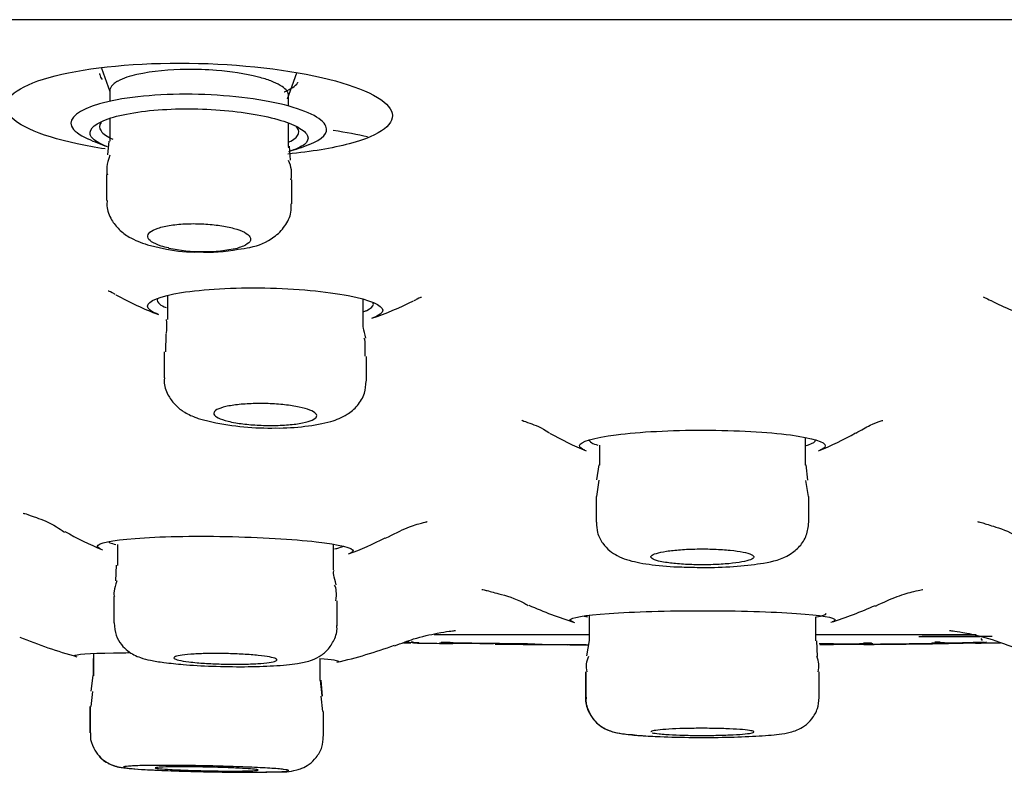
# Model space of a CAD drawing. Units: millimetres. Extents: x -18 to 819, y -18 to 2078.
# Drawn here: x 719 to 733, y 1945 to 1956 of the extents above; entities that cross this region are included whole.
import ezdxf

# ---------------------------------------------------------------- set-up
doc = ezdxf.new("R2010")
doc.units = ezdxf.units.MM
for name, color, linetype in [('$DDT_AUDIT_GENERATED_(155C)', 7, 'Continuous'), ('$DDT_AUDIT_GENERATED_(B2E)', 7, 'Continuous'), ('$DDT_AUDIT_GENERATED_(B59)', 7, 'Continuous'), ('$DDT_AUDIT_GENERATED_(E18)', 7, 'Continuous'), ('Default', 7, 'Continuous')]:
    doc.layers.add(name, color=color, linetype=linetype)

# ---------------------------------------------------------------- blocks, each defined once
blk = doc.blocks.new('SE1')
at = {"layer": '$DDT_AUDIT_GENERATED_(155C)', "color": 7, "linetype": 'Continuous'}
blk.add_open_spline([(723.815, 1954.26), (723.676, 1954.295), (723.507, 1954.326), (723.319, 1954.352)], degree=3, dxfattribs=at)
at = {"layer": '$DDT_AUDIT_GENERATED_(B2E)', "color": 7, "linetype": 'Continuous'}
blk.add_line((653.178, 1955.969), (804.213, 1955.969), dxfattribs=at)
at = {"layer": '$DDT_AUDIT_GENERATED_(B59)', "color": 7, "linetype": 'Continuous'}
for p, q in [((719.942, 1955.261), (720.065, 1954.922)), ((722.652, 1954.815), (722.79, 1955.194)), ((720.065, 1954.938), (720.065, 1954.78)), ((722.665, 1954.71), (722.665, 1954.867)), ((720.065, 1954.53), (720.065, 1954.196)), ((722.665, 1954.119), (722.665, 1954.457)), ((720.051, 1954.198), (720.032, 1953.997)), ((722.693, 1953.919), (722.682, 1954.123)), ((720.015, 1953.71), (720.015, 1953.334)), ((722.715, 1953.286), (722.715, 1953.635)), ((720.614, 1952.687), (720.889, 1952.626)), ((720.903, 1951.951), (720.903, 1951.598)), ((723.753, 1951.53), (723.753, 1951.895)), ((720.881, 1951.384), (720.874, 1951.129)), ((720.853, 1951.129), (720.853, 1950.748)), ((723.803, 1950.704), (723.803, 1951.062)), ((721.368, 1950.152), (721.551, 1950.107)), ((727.196, 1949.767), (727.196, 1949.476)), ((730.196, 1949.476), (730.196, 1949.879)), ((727.189, 1949.48), (727.154, 1949.261)), ((730.231, 1949.258), (730.207, 1949.479)), ((727.188, 1949.256), (727.153, 1949.02)), ((730.239, 1949.019), (730.2, 1949.255)), ((727.146, 1949.018), (727.146, 1948.646)), ((730.246, 1948.646), (730.246, 1949.018)), ((720.173, 1948.319), (720.173, 1948.015)), ((723.323, 1947.951), (723.323, 1948.324)), ((720.157, 1948.017), (720.145, 1947.791)), ((720.123, 1947.562), (720.123, 1947.179)), ((723.373, 1947.135), (723.373, 1947.497)), ((727.047, 1947.288), (727.047, 1946.915)), ((730.347, 1946.915), (730.347, 1947.266)), ((727.047, 1946.92), (727.005, 1946.695)), ((730.373, 1946.688), (730.364, 1946.917)), ((719.822, 1946.657), (719.822, 1946.408)), ((719.827, 1946.732), (719.827, 1946.408)), ((723.127, 1946.339), (723.127, 1946.659)), ((726.994, 1946.464), (726.994, 1946.092)), ((726.997, 1946.464), (726.997, 1946.091)), ((730.397, 1946.091), (730.397, 1946.464)), ((719.817, 1946.413), (719.785, 1946.184)), ((723.158, 1946.112), (723.133, 1946.342)), ((723.16, 1946.111), (723.14, 1946.341)), ((719.81, 1946.179), (719.789, 1945.959)), ((723.164, 1945.887), (723.14, 1946.11)), ((719.772, 1945.958), (719.772, 1945.575)), ((719.777, 1945.958), (719.777, 1945.575)), ((723.177, 1945.526), (723.177, 1945.888))]:
    blk.add_line(p, q, dxfattribs=at)
for centre, radius, start, end in [((721.173, 1951.737), 3.506, 89.9071, 101.7896), ((721.228, 1950.302), 4.942, 85.4808, 90.5763), ((721.357, 1951.601), 3.636, 76.125, 85.8989), ((720.363, 1954.735), 0.385, 119.4577, 127.4187), ((720.671, 1954.108), 1.083, 101.4443, 117.3545), ((722.246, 1953.724), 0.465, 348.9212, 24.6619), ((721.423, 1954.983), 2.395, 257.9329, 282.0671), ((721.293, 1954.49), 1.908, 257.7618, 271.8317), ((721.496, 1954.774), 2.195, 266.3091, 281.4304), ((722.386, 1953.959), 3.942, 257.7596, 271.3942), ((727.324, 1946.542), 0.322, 152.7761, 194.1172), ((730.052, 1946.548), 0.34, 345.6772, 24.6303)]:
    blk.add_arc(centre, radius, start, end, dxfattribs=at)
for points, knots in [([(722.665, 1954.875), (722.662, 1954.898), (722.651, 1954.922), (722.611, 1954.967), (722.583, 1954.989), (722.508, 1955.034), (722.463, 1955.055), (722.357, 1955.095), (722.296, 1955.114), (722.229, 1955.132)], [0, 0, 0, 0, 0.25, 0.25, 0.5, 0.5, 0.75, 0.75, 1, 1, 1, 1]), ([(720.129, 1955.04), (720.096, 1955.015), (720.076, 1954.989), (720.066, 1954.954), (720.065, 1954.946), (720.065, 1954.938)], [0, 0, 0, 0, 0.5, 0.5, 0.6504346, 0.6504346, 0.6504346, 0.6504346]), ([(720.025, 1953.334), (720.022, 1953.305), (720.013, 1953.212), (720.08, 1953.052), (720.198, 1952.901), (720.376, 1952.772), (720.513, 1952.721), (720.614, 1952.687)], [0, 0, 0, 0, 0.077695, 0.284012, 0.466545, 0.671106, 1, 1, 1, 1]), ([(721.931, 1952.622), (721.995, 1952.63), (722.186, 1952.658), (722.412, 1952.749), (722.617, 1952.944), (722.709, 1953.131), (722.706, 1953.24), (722.704, 1953.286)], [0, 0, 0, 0, 0.148869, 0.516319, 0.716112, 0.898053, 1, 1, 1, 1]), ([(720.922, 1952.641), (720.921, 1952.641), (720.919, 1952.642), (720.917, 1952.642), (720.88, 1952.651), (720.845, 1952.66), (720.813, 1952.67), (720.754, 1952.689), (720.707, 1952.711), (720.673, 1952.733), (720.64, 1952.755), (720.621, 1952.779), (720.616, 1952.802), (720.612, 1952.825), (720.622, 1952.849), (720.648, 1952.871), (720.673, 1952.893), (720.714, 1952.913), (720.767, 1952.931), (720.819, 1952.948), (720.884, 1952.963), (720.956, 1952.973), (721.027, 1952.984), (721.106, 1952.991), (721.188, 1952.994), (721.268, 1952.997), (721.352, 1952.996), (721.433, 1952.992), (721.514, 1952.987), (721.594, 1952.979), (721.667, 1952.969), (721.742, 1952.958), (721.811, 1952.943), (721.871, 1952.927), (721.932, 1952.91), (721.984, 1952.891), (722.023, 1952.87), (722.064, 1952.849), (722.092, 1952.826), (722.105, 1952.803), (722.119, 1952.779), (722.118, 1952.755), (722.102, 1952.733), (722.086, 1952.71), (722.054, 1952.688), (722.009, 1952.669), (721.984, 1952.659), (721.956, 1952.649), (721.924, 1952.641)], [0, 0, 0, 0, 0.001669, 0.001669, 0.001669, 0.040377, 0.040377, 0.040377, 0.112882, 0.112882, 0.112882, 0.185311, 0.185311, 0.185311, 0.258849, 0.258849, 0.258849, 0.332222, 0.332222, 0.332222, 0.403801, 0.403801, 0.403801, 0.47282, 0.47282, 0.47282, 0.539754, 0.539754, 0.539754, 0.605962, 0.605962, 0.605962, 0.673005, 0.673005, 0.673005, 0.742062, 0.742062, 0.742062, 0.813525, 0.813525, 0.813525, 0.886788, 0.886788, 0.886788, 0.960382, 0.960382, 0.960382, 1, 1, 1, 1]), ([(720.861, 1950.749), (720.858, 1950.731), (720.847, 1950.65), (720.902, 1950.503), (721.005, 1950.355), (721.145, 1950.245), (721.267, 1950.187), (721.343, 1950.16), (721.368, 1950.152)], [0, 0, 0, 0, 0.054045, 0.268944, 0.458704, 0.655764, 0.904621, 1, 1, 1, 1]), ([(722.482, 1950.018), (722.483, 1950.018), (722.624, 1950.014), (722.933, 1950.04), (723.26, 1950.096), (723.497, 1950.189), (723.675, 1950.333), (723.785, 1950.513), (723.794, 1950.636), (723.797, 1950.702)], [0, 0, 0, 0, 0.000567, 0.230368, 0.478911, 0.660103, 0.783363, 0.901356, 1, 1, 1, 1]), ([(721.785, 1950.117), (721.726, 1950.131), (721.677, 1950.148), (721.643, 1950.165), (721.608, 1950.182), (721.587, 1950.201), (721.58, 1950.219), (721.574, 1950.237), (721.582, 1950.255), (721.604, 1950.273), (721.627, 1950.29), (721.665, 1950.306), (721.714, 1950.32), (721.763, 1950.334), (721.826, 1950.345), (721.896, 1950.354), (721.964, 1950.363), (722.043, 1950.369), (722.124, 1950.372), (722.203, 1950.375), (722.288, 1950.375), (722.37, 1950.373), (722.452, 1950.37), (722.535, 1950.364), (722.61, 1950.355), (722.686, 1950.347), (722.758, 1950.336), (722.82, 1950.323), (722.883, 1950.31), (722.937, 1950.295), (722.978, 1950.279), (723.02, 1950.262), (723.05, 1950.244), (723.065, 1950.226), (723.081, 1950.208), (723.082, 1950.189), (723.068, 1950.172), (723.055, 1950.154), (723.026, 1950.137), (722.984, 1950.122), (722.943, 1950.107), (722.887, 1950.094), (722.823, 1950.083), (722.759, 1950.073), (722.685, 1950.065), (722.606, 1950.06), (722.529, 1950.055), (722.446, 1950.053), (722.363, 1950.055), (722.28, 1950.056), (722.197, 1950.06), (722.118, 1950.066), (722.039, 1950.073), (721.963, 1950.082), (721.897, 1950.094), (721.856, 1950.101), (721.819, 1950.108), (721.785, 1950.117)], [0, 0, 0, 0, 0.054924, 0.054924, 0.054924, 0.109809, 0.109809, 0.109809, 0.165239, 0.165239, 0.165239, 0.220649, 0.220649, 0.220649, 0.275261, 0.275261, 0.275261, 0.328663, 0.328663, 0.328663, 0.381013, 0.381013, 0.381013, 0.432931, 0.432931, 0.432931, 0.485192, 0.485192, 0.485192, 0.538408, 0.538408, 0.538408, 0.592799, 0.592799, 0.592799, 0.64809, 0.64809, 0.64809, 0.703587, 0.703587, 0.703587, 0.758484, 0.758484, 0.758484, 0.812248, 0.812248, 0.812248, 0.864878, 0.864878, 0.864878, 0.916872, 0.916872, 0.916872, 0.968967, 0.968967, 0.968967, 1, 1, 1, 1]), ([(727.153, 1948.644), (727.154, 1948.589), (727.158, 1948.485), (727.237, 1948.336), (727.345, 1948.223), (727.467, 1948.147), (727.643, 1948.078), (727.899, 1948.029), (728.227, 1947.995), (728.416, 1947.992), (728.465, 1947.991)], [0, 0, 0, 0, 0.080775, 0.17607, 0.261271, 0.345946, 0.45341, 0.692181, 0.932681, 1, 1, 1, 1]), ([(728.465, 1947.991), (728.572, 1947.987), (728.805, 1947.981), (729.221, 1947.998), (729.635, 1948.052), (729.889, 1948.108), (730.115, 1948.281), (730.224, 1948.453), (730.238, 1948.574), (730.245, 1948.645)], [0, 0, 0, 0, 0.12316, 0.30958, 0.502707, 0.745292, 0.832836, 0.915738, 1, 1, 1, 1]), ([(728.159, 1948.059), (728.217, 1948.049), (728.286, 1948.042), (728.361, 1948.036), (728.436, 1948.03), (728.518, 1948.026), (728.602, 1948.025), (728.684, 1948.023), (728.77, 1948.024), (728.851, 1948.026), (728.932, 1948.029), (729.011, 1948.034), (729.082, 1948.04), (729.154, 1948.047), (729.218, 1948.055), (729.271, 1948.065), (729.325, 1948.075), (729.368, 1948.086), (729.397, 1948.098), (729.427, 1948.111), (729.444, 1948.124), (729.445, 1948.137), (729.447, 1948.15), (729.434, 1948.163), (729.408, 1948.175), (729.381, 1948.188), (729.34, 1948.2), (729.288, 1948.21), (729.236, 1948.221), (729.171, 1948.23), (729.1, 1948.237), (729.029, 1948.244), (728.949, 1948.249), (728.867, 1948.252), (728.786, 1948.255), (728.7, 1948.256), (728.617, 1948.255), (728.534, 1948.253), (728.452, 1948.25), (728.377, 1948.244), (728.302, 1948.239), (728.232, 1948.231), (728.173, 1948.222), (728.113, 1948.213), (728.063, 1948.203), (728.025, 1948.191), (727.988, 1948.179), (727.962, 1948.167), (727.952, 1948.154), (727.941, 1948.141), (727.945, 1948.127), (727.962, 1948.115), (727.98, 1948.102), (728.013, 1948.089), (728.058, 1948.078), (728.087, 1948.071), (728.121, 1948.065), (728.159, 1948.059)], [0, 0, 0, 0, 0.053273, 0.053273, 0.053273, 0.106572, 0.106572, 0.106572, 0.15952, 0.15952, 0.15952, 0.212298, 0.212298, 0.212298, 0.265303, 0.265303, 0.265303, 0.318833, 0.318833, 0.318833, 0.372972, 0.372972, 0.372972, 0.427544, 0.427544, 0.427544, 0.482176, 0.482176, 0.482176, 0.536451, 0.536451, 0.536451, 0.590111, 0.590111, 0.590111, 0.64318, 0.64318, 0.64318, 0.695945, 0.695945, 0.695945, 0.748822, 0.748822, 0.748822, 0.802172, 0.802172, 0.802172, 0.856149, 0.856149, 0.856149, 0.910638, 0.910638, 0.910638, 0.965295, 0.965295, 0.965295, 1, 1, 1, 1]), ([(720.126, 1947.176), (720.131, 1947.109), (720.142, 1947.003), (720.225, 1946.861), (720.321, 1946.767), (720.421, 1946.706), (720.531, 1946.662), (720.662, 1946.629), (720.779, 1946.61), (720.852, 1946.6)], [0, 0, 0, 0, 0.140527, 0.26372, 0.370241, 0.470843, 0.582966, 0.774332, 1, 1, 1, 1]), ([(720.852, 1946.6), (720.95, 1946.589), (721.143, 1946.567), (721.561, 1946.543), (722.029, 1946.536), (722.472, 1946.549), (722.774, 1946.578), (722.956, 1946.614), (723.108, 1946.676), (723.243, 1946.779), (723.337, 1946.927), (723.382, 1947.062), (723.37, 1947.128), (723.369, 1947.137)], [0, 0, 0, 0, 0.106318, 0.241763, 0.383733, 0.524368, 0.672221, 0.768796, 0.825447, 0.879078, 0.93405, 0.99281, 1, 1, 1, 1]), ([(721.215, 1946.61), (721.155, 1946.617), (721.106, 1946.626), (721.07, 1946.634), (721.034, 1946.643), (721.01, 1946.652), (721.002, 1946.66), (720.993, 1946.669), (720.999, 1946.678), (721.019, 1946.686), (721.038, 1946.694), (721.073, 1946.702), (721.119, 1946.708), (721.165, 1946.714), (721.223, 1946.72), (721.29, 1946.724), (721.357, 1946.728), (721.433, 1946.73), (721.513, 1946.731), (721.592, 1946.732), (721.677, 1946.732), (721.761, 1946.73), (721.844, 1946.728), (721.928, 1946.725), (722.007, 1946.721), (722.085, 1946.716), (722.16, 1946.71), (722.224, 1946.703), (722.289, 1946.697), (722.345, 1946.689), (722.389, 1946.681), (722.432, 1946.672), (722.464, 1946.664), (722.481, 1946.655), (722.499, 1946.646), (722.502, 1946.637), (722.491, 1946.629), (722.48, 1946.62), (722.455, 1946.612), (722.416, 1946.605), (722.378, 1946.598), (722.326, 1946.592), (722.265, 1946.587), (722.205, 1946.583), (722.133, 1946.579), (722.056, 1946.577), (721.98, 1946.575), (721.897, 1946.574), (721.813, 1946.575), (721.73, 1946.576), (721.644, 1946.579), (721.564, 1946.582), (721.483, 1946.586), (721.404, 1946.591), (721.335, 1946.597), (721.291, 1946.601), (721.251, 1946.605), (721.215, 1946.61)], [0, 0, 0, 0, 0.054041, 0.054041, 0.054041, 0.108074, 0.108074, 0.108074, 0.16221, 0.16221, 0.16221, 0.216304, 0.216304, 0.216304, 0.270183, 0.270183, 0.270183, 0.32377, 0.32377, 0.32377, 0.377119, 0.377119, 0.377119, 0.430386, 0.430386, 0.430386, 0.483761, 0.483761, 0.483761, 0.537388, 0.537388, 0.537388, 0.591302, 0.591302, 0.591302, 0.645411, 0.645411, 0.645411, 0.699539, 0.699539, 0.699539, 0.753498, 0.753498, 0.753498, 0.807176, 0.807176, 0.807176, 0.860586, 0.860586, 0.860586, 0.913858, 0.913858, 0.913858, 0.967181, 0.967181, 0.967181, 1, 1, 1, 1]), ([(726.996, 1946.094), (726.995, 1946.089), (726.984, 1946.025), (727.024, 1945.901), (727.101, 1945.769), (727.197, 1945.68), (727.29, 1945.626), (727.376, 1945.594), (727.481, 1945.568), (727.605, 1945.551), (727.736, 1945.539), (727.799, 1945.534)], [0, 0, 0, 0, 0.0075945, 0.0998441, 0.1733985, 0.2369903, 0.2942483, 0.3492518, 0.4206305, 0.5780604, 0.7019367, 0.7019367, 0.7019367, 0.7019367]), ([(727.003, 1946.093), (727.001, 1946.081), (726.991, 1946.012), (727.034, 1945.885), (727.115, 1945.757), (727.211, 1945.672), (727.302, 1945.622), (727.385, 1945.592), (727.497, 1945.565), (727.625, 1945.549), (727.749, 1945.539), (727.797, 1945.535)], [0, 0, 0, 0, 0.024598, 0.154028, 0.257885, 0.348027, 0.428207, 0.50389, 0.606559, 0.869817, 1, 1, 1, 1]), ([(727.797, 1945.535), (727.896, 1945.529), (728.105, 1945.516), (728.554, 1945.506), (729.049, 1945.509), (729.496, 1945.525), (729.788, 1945.55), (729.946, 1945.575), (730.067, 1945.609), (730.186, 1945.672), (730.298, 1945.776), (730.381, 1945.924), (730.39, 1946.029), (730.394, 1946.089)], [0, 0, 0, 0, 0.103517, 0.250197, 0.390844, 0.530902, 0.676365, 0.764789, 0.813522, 0.855396, 0.900699, 0.952091, 1, 1, 1, 1]), ([(728.164, 1945.552), (728.223, 1945.548), (728.293, 1945.545), (728.369, 1945.542), (728.444, 1945.54), (728.527, 1945.538), (728.61, 1945.537), (728.694, 1945.537), (728.78, 1945.537), (728.861, 1945.538), (728.943, 1945.54), (729.023, 1945.542), (729.094, 1945.545), (729.165, 1945.548), (729.229, 1945.552), (729.281, 1945.556), (729.334, 1945.561), (729.375, 1945.566), (729.403, 1945.572), (729.431, 1945.577), (729.446, 1945.583), (729.446, 1945.589), (729.446, 1945.595), (729.431, 1945.601), (729.403, 1945.606), (729.375, 1945.612), (729.333, 1945.617), (729.281, 1945.622), (729.228, 1945.626), (729.163, 1945.63), (729.092, 1945.633), (729.02, 1945.636), (728.941, 1945.638), (728.859, 1945.64), (728.777, 1945.641), (728.691, 1945.641), (728.607, 1945.641), (728.524, 1945.64), (728.442, 1945.638), (728.366, 1945.636), (728.291, 1945.633), (728.221, 1945.63), (728.162, 1945.626), (728.103, 1945.621), (728.054, 1945.617), (728.018, 1945.611), (727.982, 1945.606), (727.959, 1945.6), (727.95, 1945.594), (727.947, 1945.593), (727.946, 1945.591), (727.946, 1945.589)], [0, 0, 0, 0, 0.0536126, 0.0536126, 0.0536126, 0.1072305, 0.1072305, 0.1072305, 0.1607758, 0.1607758, 0.1607758, 0.2142883, 0.2142883, 0.2142883, 0.2678521, 0.2678521, 0.2678521, 0.3215286, 0.3215286, 0.3215286, 0.3753305, 0.3753305, 0.3753305, 0.4292154, 0.4292154, 0.4292154, 0.4831045, 0.4831045, 0.4831045, 0.5369166, 0.5369166, 0.5369166, 0.5906046, 0.5906046, 0.5906046, 0.644176, 0.644176, 0.644176, 0.6976895, 0.6976895, 0.6976895, 0.7512289, 0.7512289, 0.7512289, 0.8048663, 0.8048663, 0.8048663, 0.8586312, 0.8586312, 0.8586312, 0.8753724, 0.8753724, 0.8753724, 0.8753724]), ([(719.784, 1945.576), (719.782, 1945.555), (719.774, 1945.483), (719.819, 1945.359), (719.898, 1945.24), (719.989, 1945.161), (720.074, 1945.114), (720.142, 1945.09), (720.195, 1945.077), (720.27, 1945.064), (720.377, 1945.053), (720.505, 1945.044), (720.579, 1945.04)], [0, 0, 0, 0, 0.03832, 0.15516, 0.249272, 0.329458, 0.397901, 0.453684, 0.504238, 0.57971, 0.791668, 1, 1, 1, 1]), ([(720.579, 1945.04), (720.675, 1945.035), (720.873, 1945.024), (721.304, 1945.01), (721.782, 1945.002), (722.214, 1944.999), (722.573, 1945.013), (722.673, 1945.001), (722.868, 1945.058), (722.975, 1945.116), (723.081, 1945.218), (723.162, 1945.363), (723.17, 1945.466), (723.173, 1945.524)], [0, 0, 0, 0, 0.100546, 0.23811, 0.373034, 0.507488, 0.644228, 0.798485, 0.826017, 0.862352, 0.904822, 0.954526, 1, 1, 1, 1]), ([(727.64, 1945.553), (727.66, 1945.55), (727.681, 1945.548), (727.705, 1945.546), (727.752, 1945.541), (727.808, 1945.536), (727.87, 1945.532)], [0.94992796, 0.94992796, 0.94992796, 0.94992796, 0.96640034, 0.96640034, 0.96640034, 1, 1, 1, 1]), ([(727.966, 1945.577), (727.985, 1945.571), (728.019, 1945.566), (728.064, 1945.561), (728.093, 1945.558), (728.126, 1945.555), (728.164, 1945.552)], [0.91249756, 0.91249756, 0.91249756, 0.91249756, 0.9663947, 0.9663947, 0.9663947, 1, 1, 1, 1]), ([(719.906, 1945.234), (719.918, 1945.221), (719.957, 1945.183), (720.027, 1945.135), (720.104, 1945.101), (720.164, 1945.083), (720.223, 1945.071), (720.294, 1945.061), (720.366, 1945.054), (720.414, 1945.05)], [0.1605903, 0.1605903, 0.1605903, 0.1605903, 0.1845376, 0.2318975, 0.2715303, 0.3047329, 0.3433729, 0.4196906, 0.5290018, 0.5290018, 0.5290018, 0.5290018]), ([(720.625, 1945.038), (720.721, 1945.032), (720.834, 1945.027), (720.956, 1945.023), (721.078, 1945.018), (721.211, 1945.014), (721.345, 1945.011), (721.479, 1945.007), (721.617, 1945.005), (721.748, 1945.003), (721.879, 1945.002), (722.006, 1945.001), (722.119, 1945.001), (722.232, 1945.002), (722.333, 1945.003), (722.416, 1945.005), (722.498, 1945.007), (722.564, 1945.01), (722.606, 1945.014), (722.649, 1945.017), (722.67, 1945.022), (722.668, 1945.027), (722.666, 1945.032), (722.641, 1945.037), (722.595, 1945.042), (722.549, 1945.048), (722.48, 1945.054), (722.394, 1945.059), (722.309, 1945.065), (722.204, 1945.07), (722.089, 1945.075), (721.974, 1945.08), (721.845, 1945.084), (721.713, 1945.088), (721.582, 1945.092), (721.443, 1945.095), (721.31, 1945.097), (721.177, 1945.099), (721.044, 1945.1), (720.924, 1945.101), (720.804, 1945.101), (720.693, 1945.1), (720.6, 1945.099), (720.507, 1945.097), (720.429, 1945.095), (720.374, 1945.091), (720.318, 1945.088), (720.282, 1945.084), (720.27, 1945.08), (720.258, 1945.075), (720.268, 1945.07), (720.301, 1945.065), (720.334, 1945.059), (720.39, 1945.054), (720.464, 1945.048)], [0, 0, 0, 0, 0.0537366, 0.0537366, 0.0537366, 0.1074753, 0.1074753, 0.1074753, 0.1611831, 0.1611831, 0.1611831, 0.2148472, 0.2148472, 0.2148472, 0.2684854, 0.2684854, 0.2684854, 0.3221268, 0.3221268, 0.3221268, 0.3757988, 0.3757988, 0.3757988, 0.4295158, 0.4295158, 0.4295158, 0.4832724, 0.4832724, 0.4832724, 0.5370457, 0.5370457, 0.5370457, 0.5908055, 0.5908055, 0.5908055, 0.6445277, 0.6445277, 0.6445277, 0.6982043, 0.6982043, 0.6982043, 0.7518478, 0.7518478, 0.7518478, 0.8054848, 0.8054848, 0.8054848, 0.8591449, 0.8591449, 0.8591449, 0.9128476, 0.9128476, 0.9128476, 0.9665936, 0.9665936, 0.9665936, 0.9665936]), ([(720.944, 1945.041), (720.885, 1945.044), (720.835, 1945.048), (720.798, 1945.051), (720.762, 1945.055), (720.738, 1945.058), (720.729, 1945.061), (720.72, 1945.065), (720.725, 1945.068), (720.744, 1945.07), (720.763, 1945.073), (720.796, 1945.075), (720.841, 1945.076), (720.886, 1945.078), (720.944, 1945.079), (721.01, 1945.08), (721.076, 1945.08), (721.152, 1945.08), (721.231, 1945.079), (721.31, 1945.079), (721.396, 1945.077), (721.479, 1945.076), (721.563, 1945.074), (721.648, 1945.072), (721.727, 1945.069), (721.806, 1945.066), (721.881, 1945.063), (721.947, 1945.06), (722.012, 1945.057), (722.069, 1945.053), (722.113, 1945.05), (722.157, 1945.046), (722.189, 1945.043), (722.207, 1945.039), (722.225, 1945.036), (722.229, 1945.033), (722.219, 1945.03), (722.209, 1945.027), (722.184, 1945.025), (722.146, 1945.023), (722.109, 1945.021), (722.058, 1945.02), (721.998, 1945.019), (721.938, 1945.018), (721.867, 1945.018), (721.791, 1945.018), (721.715, 1945.018), (721.632, 1945.019), (721.548, 1945.021), (721.465, 1945.022), (721.379, 1945.024), (721.297, 1945.026), (721.216, 1945.029), (721.137, 1945.032), (721.066, 1945.035), (721.022, 1945.037), (720.981, 1945.039), (720.944, 1945.041)], [0, 0, 0, 0, 0.053771, 0.053771, 0.053771, 0.107541, 0.107541, 0.107541, 0.161307, 0.161307, 0.161307, 0.215041, 0.215041, 0.215041, 0.268729, 0.268729, 0.268729, 0.322379, 0.322379, 0.322379, 0.376015, 0.376015, 0.376015, 0.429667, 0.429667, 0.429667, 0.483357, 0.483357, 0.483357, 0.537093, 0.537093, 0.537093, 0.590859, 0.590859, 0.590859, 0.64463, 0.64463, 0.64463, 0.698376, 0.698376, 0.698376, 0.752079, 0.752079, 0.752079, 0.805739, 0.805739, 0.805739, 0.859376, 0.859376, 0.859376, 0.91302, 0.91302, 0.91302, 0.966696, 0.966696, 0.966696, 1, 1, 1, 1])]:
    blk.add_open_spline(points, degree=3, knots=knots, dxfattribs=at)
for points in [[(722.665, 1954.119), (722.665, 1954.111), (722.664, 1954.103), (722.662, 1954.095)], [(720.064, 1953.993), (720.018, 1953.865), (720.006, 1953.77), (720.029, 1953.709)], [(720.885, 1951.597), (720.895, 1951.477), (720.892, 1951.409), (720.877, 1951.393)], [(723.792, 1951.326), (723.76, 1951.452), (723.747, 1951.519), (723.755, 1951.527)], [(723.782, 1951.063), (723.788, 1951.226), (723.784, 1951.313), (723.77, 1951.325)], [(723.363, 1947.734), (723.326, 1947.847), (723.315, 1947.918), (723.33, 1947.948)], [(720.166, 1947.79), (720.126, 1947.669), (720.114, 1947.592), (720.131, 1947.56)], [(723.356, 1947.498), (723.371, 1947.607), (723.365, 1947.684), (723.336, 1947.729)]]:
    blk.add_open_spline(points, degree=3, dxfattribs=at)
at = {"layer": '$DDT_AUDIT_GENERATED_(E18)', "color": 7, "linetype": 'Continuous'}
for p, q in [((724.787, 1947.006), (727.044, 1947.006)), ((730.344, 1947.006), (732.683, 1947.006)), ((732.081, 1946.902), (732.158, 1946.903)), ((724.572, 1946.886), (724.572, 1946.884)), ((725.064, 1946.877), (724.864, 1946.88)), ((725.453, 1946.872), (725.064, 1946.877)), ((725.653, 1946.87), (725.453, 1946.872)), ((730.394, 1946.877), (730.546, 1946.879)), ((730.607, 1946.86), (730.407, 1946.858)), ((730.607, 1946.871), (730.983, 1946.873)), ((730.983, 1946.862), (730.607, 1946.86)), ((731.183, 1946.864), (730.983, 1946.862)), ((731.044, 1946.887), (731.158, 1946.888)), ((732.219, 1946.875), (732.019, 1946.873)), ((732.842, 1946.884), (732.642, 1946.881))]:
    blk.add_line(p, q, dxfattribs=at)
for centre, radius, start, end in [((721.455, 1958.068), 4.2, 246.0349, 250.0998), ((721.455, 1958.068), 4.2, 286.8554, 291.0297), ((722.402, 1955.973), 4.6, 240.7149, 249.2421), ((722.402, 1955.973), 4.6, 288.737, 296.9521), ((734.989, 1955.973), 4.6, 243.0108, 251.2404), ((728.696, 1953.855), 4.5, 240.3606, 247.9088), ((728.696, 1953.855), 4.5, 292.0873, 299.7132), ((721.828, 1952.772), 4.9, 240.3976, 247.5353), ((721.828, 1952.772), 4.9, 290.4774, 297.2626), ((728.696, 1953.097), 6.2, 245.9248, 252.5161), ((728.696, 1953.097), 6.2, 287.5812, 293.9692), ((721.636, 1954.002), 7.6, 247.6996, 254.3148), ((724.236, 1934.882), 12.009, 88.4344, 89.3517), ((724.349, 1943.642), 3.255, 88.6464, 89.4389), ((728.57, 2234.611), 287.748, 270.72672, 270.81086), ((732.78, 1940.679), 6.215, 89.7613, 91.2716), ((732.823, 1946.981), 0.0789, 202.539, 229.3016), ((721.636, 1954.002), 7.6, 283.2029, 289.7934), ((728.696, 2214.453), 267.601, 269.06751, 269.09022), ((728.823, 2214.112), 267.26, 269.05237, 269.0619), ((728.823, 2214.112), 267.26, 269.07082, 269.08716), ((728.696, 2214.453), 267.601, 269.09913, 269.11545), ((728.696, 2214.453), 267.601, 269.117, 269.17956), ((728.823, 2214.112), 267.26, 269.15311, 269.19375), ((728.696, 2214.453), 267.601, 269.18133, 269.21535), ((724.933, 1940.697), 6.193, 88.7894, 90.418), ((728.758, 2229.804), 282.94, 269.2519, 269.47129), ((728.402, 2193.595), 246.741, 269.36754, 269.49337), ((725.772, 1948.649), 1.78, 267.9895, 272.572), ((727.236, 2043.972), 97.113, 269.09908, 269.48765), ((726.726, 1957.081), 10.221, 266.7559, 271.5465), ((727.98, 2131.446), 184.59, 269.49942, 269.54949), ((728.736, 2224.819), 277.966, 269.54496, 269.6423), ((727.952, 2057.479), 110.624, 269.31158, 269.52534), ((729.151, 2192.112), 245.255, 270.29527, 270.33234), ((730.598, 1940.829), 6.042, 89.9206, 91.5989), ((731.084, 1940.747), 6.127, 89.4091, 90.9405), ((728.99, 2193.585), 246.73, 270.47734, 270.76413), ((731.182, 1946.969), 0.1, 253.0011, 270.52), ((728.61, 2230.261), 283.403, 270.5202, 270.6892), ((732.018, 1946.978), 0.1, 270.6888, 285.8266), ((732.248, 1940.711), 6.176, 90.2623, 91.894), ((728.687, 2214.952), 268.099, 270.85232, 270.88621), ((728.687, 2214.952), 268.099, 270.88797, 270.9298)]:
    blk.add_arc(centre, radius, start, end, dxfattribs=at)
for points, knots in [([(719.994, 1954.084), (719.851, 1954.106), (719.715, 1954.131), (719.018, 1954.282), (718.64, 1954.456), (718.488, 1954.817), (718.716, 1954.997), (719.643, 1955.257), (720.338, 1955.336), (721.079, 1955.336)], [0.597196, 0.597196, 0.597196, 0.597196, 0.625, 0.625, 0.75, 0.75, 0.875, 0.875, 1, 1, 1, 1]), ([(721.079, 1955.336), (721.821, 1955.336), (722.576, 1955.258), (723.715, 1954.997), (724.092, 1954.816), (724.242, 1954.459), (724.02, 1954.284), (723.306, 1954.094), (722.998, 1954.044), (722.656, 1954.011)], [0, 0, 0, 0, 0.125, 0.125, 0.25, 0.25, 0.375, 0.375, 0.4403603, 0.4403603, 0.4403603, 0.4403603]), ([(719.915, 1955.184), (719.915, 1955.179), (719.915, 1955.174), (719.92, 1955.145), (719.933, 1955.12), (719.954, 1955.096)], [0.96240544, 0.96240544, 0.96240544, 0.96240544, 0.96875, 0.96875, 1, 1, 1, 1]), ([(722.601, 1954.917), (722.603, 1954.917), (722.605, 1954.918), (722.656, 1954.938), (722.696, 1954.959), (722.76, 1955.002), (722.784, 1955.025), (722.8, 1955.052), (722.802, 1955.055), (722.804, 1955.059)], [0.37383205, 0.37383205, 0.37383205, 0.37383205, 0.375, 0.375, 0.40625, 0.40625, 0.4375, 0.4375, 0.44191371, 0.44191371, 0.44191371, 0.44191371]), ([(721.169, 1954.882), (720.677, 1954.882), (720.218, 1954.829), (719.607, 1954.655), (719.458, 1954.535), (719.533, 1954.353), (719.614, 1954.291), (719.742, 1954.233)], [0, 0, 0, 0, 0.125, 0.125, 0.25, 0.25, 0.3165852, 0.3165852, 0.3165852, 0.3165852]), ([(722.969, 1954.15), (723.164, 1954.226), (723.252, 1954.319), (723.162, 1954.535), (722.915, 1954.655), (722.163, 1954.829), (721.661, 1954.882), (721.169, 1954.882)], [0.6497275, 0.6497275, 0.6497275, 0.6497275, 0.75, 0.75, 0.875, 0.875, 1, 1, 1, 1]), ([(720.024, 1954.119), (719.978, 1954.136), (719.938, 1954.154), (719.904, 1954.172), (719.833, 1954.211), (719.79, 1954.253), (719.778, 1954.295), (719.767, 1954.338), (719.787, 1954.381), (719.837, 1954.422), (719.887, 1954.463), (719.97, 1954.502), (720.078, 1954.536), (720.184, 1954.57), (720.319, 1954.599), (720.47, 1954.621), (720.617, 1954.643), (720.784, 1954.658), (720.957, 1954.665), (721.126, 1954.672), (721.304, 1954.672), (721.478, 1954.664), (721.649, 1954.656), (721.82, 1954.641), (721.978, 1954.62), (722.137, 1954.598), (722.287, 1954.571), (722.415, 1954.539), (722.547, 1954.507), (722.66, 1954.469), (722.745, 1954.431), (722.834, 1954.391), (722.896, 1954.348), (722.927, 1954.306), (722.958, 1954.264), (722.959, 1954.221), (722.927, 1954.181), (722.896, 1954.141), (722.832, 1954.103), (722.741, 1954.07), (722.723, 1954.064), (722.703, 1954.057), (722.683, 1954.051)], [0.0291263, 0.0291263, 0.0291263, 0.0291263, 0.0549824, 0.0549824, 0.0549824, 0.109915, 0.109915, 0.109915, 0.165554, 0.165554, 0.165554, 0.2213961, 0.2213961, 0.2213961, 0.2764192, 0.2764192, 0.2764192, 0.3298636, 0.3298636, 0.3298636, 0.3817816, 0.3817816, 0.3817816, 0.4330758, 0.4330758, 0.4330758, 0.4849455, 0.4849455, 0.4849455, 0.5382347, 0.5382347, 0.5382347, 0.5930629, 0.5930629, 0.5930629, 0.6488313, 0.6488313, 0.6488313, 0.7045672, 0.7045672, 0.7045672, 0.7156942, 0.7156942, 0.7156942, 0.7156942]), ([(719.936, 1954.469), (719.908, 1954.429), (719.908, 1954.387), (719.936, 1954.347), (719.964, 1954.306), (720.022, 1954.265), (720.106, 1954.228), (720.106, 1954.228), (720.107, 1954.228), (720.107, 1954.228)], [0.8523375, 0.8523375, 0.8523375, 0.8523375, 0.9070227, 0.9070227, 0.9070227, 0.9632075, 0.9632075, 0.9632075, 0.9635312, 0.9635312, 0.9635312, 0.9635312]), ([(722.674, 1954.187), (722.683, 1954.191), (722.692, 1954.196), (722.701, 1954.2), (722.764, 1954.234), (722.802, 1954.272), (722.812, 1954.311), (722.821, 1954.345), (722.809, 1954.381), (722.777, 1954.416)], [0.307226, 0.307226, 0.307226, 0.307226, 0.3144846, 0.3144846, 0.3144846, 0.3684534, 0.3684534, 0.3684534, 0.4159073, 0.4159073, 0.4159073, 0.4159073]), ([(720.766, 1951.675), (720.667, 1951.712), (720.615, 1951.753), (720.613, 1951.867), (720.794, 1951.941), (721.421, 1952.041), (721.867, 1952.067), (722.775, 1952.05), (723.221, 1952.008), (723.852, 1951.886), (724.036, 1951.807), (724.04, 1951.693), (723.987, 1951.655), (723.886, 1951.62)], [0.0575376, 0.0575376, 0.0575376, 0.0575376, 0.125, 0.125, 0.25, 0.25, 0.375, 0.375, 0.5, 0.5, 0.625, 0.625, 0.6935621, 0.6935621, 0.6935621, 0.6935621]), ([(720.041, 1952.017), (720.041, 1952.017), (720.047, 1952.017), (720.081, 1952.009), (720.139, 1951.968), (720.142, 1951.966)], [0.8786217, 0.8786217, 0.8786217, 0.8786217, 0.9045678, 0.995235, 1, 1, 1, 1]), ([(724.495, 1951.874), (724.512, 1951.884), (724.574, 1951.921), (724.601, 1951.927), (724.603, 1951.926), (724.602, 1951.926)], [0, 0, 0, 0, 0.0279016, 0.1180673, 0.1379859, 0.1379859, 0.1379859, 0.1379859]), ([(732.787, 1951.928), (732.786, 1951.929), (732.801, 1951.925), (732.862, 1951.893), (732.896, 1951.875)], [0.7925812, 0.7925812, 0.7925812, 0.7925812, 0.9027374, 1, 1, 1, 1]), ([(720.756, 1951.902), (720.747, 1951.876), (720.759, 1951.849), (720.791, 1951.823), (720.812, 1951.806), (720.843, 1951.789), (720.882, 1951.772)], [0.86473572, 0.86473572, 0.86473572, 0.86473572, 0.90986287, 0.90986287, 0.90986287, 0.93990361, 0.93990361, 0.93990361, 0.93990361]), ([(723.766, 1951.715), (723.781, 1951.721), (723.794, 1951.726), (723.807, 1951.732), (723.868, 1951.759), (723.9, 1951.79), (723.903, 1951.82), (723.903, 1951.829), (723.902, 1951.837), (723.898, 1951.845)], [0.30703683, 0.30703683, 0.30703683, 0.30703683, 0.31803243, 0.31803243, 0.31803243, 0.37200647, 0.37200647, 0.37200647, 0.38639685, 0.38639685, 0.38639685, 0.38639685]), ([(726.067, 1950.13), (726.067, 1950.13), (726.079, 1950.126), (726.179, 1950.087), (726.358, 1950.028), (726.462, 1949.948), (726.465, 1949.946)], [0.8037448, 0.8037448, 0.8037448, 0.8037448, 0.8359506, 0.9052505, 0.9981975, 1, 1, 1, 1]), ([(730.929, 1949.943), (731.011, 1949.99), (731.156, 1950.073), (731.296, 1950.121), (731.322, 1950.128), (731.322, 1950.129)], [0, 0, 0, 0, 0.0769792, 0.1609384, 0.2330399, 0.2330399, 0.2330399, 0.2330399]), ([(726.983, 1949.694), (726.93, 1949.716), (726.904, 1949.738), (726.911, 1949.818), (727.108, 1949.877), (727.774, 1949.962), (728.241, 1949.987), (729.188, 1949.986), (729.651, 1949.959), (730.303, 1949.873), (730.49, 1949.814), (730.484, 1949.735), (730.457, 1949.714), (730.408, 1949.695)], [0.076245, 0.076245, 0.076245, 0.076245, 0.125, 0.125, 0.25, 0.25, 0.375, 0.375, 0.5, 0.5, 0.625, 0.625, 0.6702587, 0.6702587, 0.6702587, 0.6702587]), ([(727.046, 1949.849), (727.046, 1949.834), (727.058, 1949.818), (727.084, 1949.803), (727.105, 1949.79), (727.135, 1949.778), (727.174, 1949.766)], [0.87685685, 0.87685685, 0.87685685, 0.87685685, 0.91133053, 0.91133053, 0.91133053, 0.94029015, 0.94029015, 0.94029015, 0.94029015]), ([(730.207, 1949.763), (730.22, 1949.767), (730.231, 1949.77), (730.242, 1949.774), (730.306, 1949.796), (730.342, 1949.821), (730.345, 1949.845), (730.345, 1949.846), (730.346, 1949.848), (730.346, 1949.849)], [0.31087474, 0.31087474, 0.31087474, 0.31087474, 0.31979473, 0.31979473, 0.31979473, 0.37378158, 0.37378158, 0.37378158, 0.37667557, 0.37667557, 0.37667557, 0.37667557]), ([(718.801, 1948.776), (718.801, 1948.777), (718.829, 1948.77), (718.989, 1948.715), (719.219, 1948.63), (719.359, 1948.53), (719.401, 1948.5)], [0.7730825, 0.7730825, 0.7730825, 0.7730825, 0.8309154, 0.8949469, 0.9735445, 1, 1, 1, 1]), ([(724.075, 1948.41), (724.199, 1948.472), (724.399, 1948.575), (724.618, 1948.638), (724.681, 1948.652), (724.687, 1948.653), (724.687, 1948.653)], [0, 0, 0, 0, 0.0862614, 0.1651089, 0.2331079, 0.2494849, 0.2494849, 0.2494849, 0.2494849]), ([(732.707, 1948.653), (732.706, 1948.653), (732.743, 1948.647), (732.935, 1948.585), (733.167, 1948.513), (733.296, 1948.423), (733.312, 1948.412)], [0.7701977, 0.7701977, 0.7701977, 0.7701977, 0.837719, 0.9043981, 0.990121, 1, 1, 1, 1]), ([(719.934, 1948.253), (719.9, 1948.267), (719.882, 1948.281), (719.886, 1948.34), (720.089, 1948.383), (720.779, 1948.436), (721.264, 1948.446), (722.249, 1948.427), (722.73, 1948.398), (723.413, 1948.32), (723.611, 1948.27), (723.608, 1948.213), (723.591, 1948.2), (723.559, 1948.188)], [0.086906, 0.086906, 0.086906, 0.086906, 0.125, 0.125, 0.25, 0.25, 0.375, 0.375, 0.5, 0.5, 0.625, 0.625, 0.661163, 0.661163, 0.661163, 0.661163]), ([(720.042, 1948.359), (720.049, 1948.355), (720.057, 1948.35), (720.066, 1948.346), (720.087, 1948.337), (720.115, 1948.328), (720.15, 1948.319)], [0.89989187, 0.89989187, 0.89989187, 0.89989187, 0.91195658, 0.91195658, 0.91195658, 0.93764385, 0.93764385, 0.93764385, 0.93764385]), ([(723.335, 1948.256), (723.348, 1948.259), (723.36, 1948.261), (723.372, 1948.264), (723.412, 1948.274), (723.44, 1948.285), (723.457, 1948.296)], [0.3117978, 0.3117978, 0.3117978, 0.3117978, 0.32097058, 0.32097058, 0.32097058, 0.35411117, 0.35411117, 0.35411117, 0.35411117]), ([(725.481, 1947.665), (725.481, 1947.665), (725.483, 1947.665), (725.525, 1947.659), (725.736, 1947.6), (725.989, 1947.534), (726.135, 1947.445), (726.159, 1947.431)], [0.7864354, 0.7864354, 0.7864354, 0.7864354, 0.7896137, 0.8483886, 0.9077263, 0.9871302, 1, 1, 1, 1]), ([(731.215, 1947.423), (731.336, 1947.478), (731.535, 1947.571), (731.782, 1947.638), (731.891, 1947.662), (731.908, 1947.665), (731.908, 1947.665)], [0, 0, 0, 0, 0.0735924, 0.144097, 0.2021263, 0.2474591, 0.2474591, 0.2474591, 0.2474591]), ([(726.812, 1947.191), (726.781, 1947.2), (726.766, 1947.21), (726.768, 1947.254), (726.978, 1947.29), (727.692, 1947.34), (728.192, 1947.355), (729.213, 1947.355), (729.712, 1947.34), (730.423, 1947.29), (730.63, 1947.255), (730.628, 1947.211), (730.613, 1947.201), (730.584, 1947.192)], [0.0900444, 0.0900444, 0.0900444, 0.0900444, 0.125, 0.125, 0.25, 0.25, 0.375, 0.375, 0.5, 0.5, 0.625, 0.625, 0.6588128, 0.6588128, 0.6588128, 0.6588128]), ([(730.356, 1947.265), (730.447, 1947.28), (730.497, 1947.297), (730.497, 1947.315), (730.497, 1947.315), (730.497, 1947.315)], [0.31244408, 0.31244408, 0.31244408, 0.31244408, 0.375, 0.375, 0.37554557, 0.37554557, 0.37554557, 0.37554557]), ([(724.211, 1946.841), (724.314, 1946.881), (724.521, 1946.962), (724.822, 1947.026), (725.016, 1947.058), (725.087, 1947.065), (725.098, 1947.066), (725.098, 1947.066)], [0, 0, 0, 0, 0.0494812, 0.1179586, 0.1667623, 0.2117233, 0.2425445, 0.2425445, 0.2425445, 0.2425445]), ([(732.293, 1947.066), (732.293, 1947.066), (732.294, 1947.066), (732.325, 1947.064), (732.483, 1947.041), (732.792, 1946.982), (733.036, 1946.893), (733.205, 1946.832)], [0.7763429, 0.7763429, 0.7763429, 0.7763429, 0.7792643, 0.8296082, 0.8735581, 0.9264102, 1, 1, 1, 1]), ([(724.487, 1946.894), (724.488, 1946.894), (724.49, 1946.894), (724.488, 1946.894), (724.485, 1946.894), (724.479, 1946.895), (724.468, 1946.897), (724.462, 1946.9), (724.458, 1946.902)], [0.6294682, 0.6294682, 0.6294682, 0.6294682, 0.760362, 0.8058915, 0.8396056, 0.8717744, 0.9392872, 1, 1, 1, 1]), ([(732.834, 1946.894), (732.834, 1946.894), (732.834, 1946.894), (732.833, 1946.894), (732.828, 1946.894), (732.824, 1946.895), (732.822, 1946.895)], [0.5062328, 0.5062328, 0.5062328, 0.5062328, 0.53769, 0.5896685, 0.6262469, 0.6661528, 0.6661528, 0.6661528, 0.6661528]), ([(724.872, 1946.889), (724.872, 1946.889), (724.872, 1946.889), (724.876, 1946.889), (724.881, 1946.889), (724.884, 1946.889)], [0.48758, 0.48758, 0.48758, 0.48758, 0.5332753, 0.7180316, 0.8933958, 0.8933958, 0.8933958, 0.8933958]), ([(725.693, 1946.874), (725.691, 1946.874), (725.686, 1946.873), (725.681, 1946.872), (725.678, 1946.872), (725.676, 1946.872), (725.675, 1946.872), (725.675, 1946.872), (725.676, 1946.872), (725.676, 1946.872)], [0.717449, 0.717449, 0.717449, 0.717449, 0.770571, 0.8107765, 0.8364179, 0.860176, 0.8942943, 0.9571456, 1, 1, 1, 1]), ([(730.417, 1946.868), (730.416, 1946.868), (730.415, 1946.868), (730.414, 1946.868), (730.414, 1946.868), (730.418, 1946.868), (730.426, 1946.868), (730.432, 1946.869)], [0.3926626, 0.3926626, 0.3926626, 0.3926626, 0.4060785, 0.45738, 0.5451262, 0.7221291, 1, 1, 1, 1]), ([(731.176, 1946.874), (731.176, 1946.874), (731.175, 1946.874), (731.174, 1946.874), (731.17, 1946.874), (731.164, 1946.875), (731.16, 1946.876), (731.158, 1946.877)], [0.5073065, 0.5073065, 0.5073065, 0.5073065, 0.538773, 0.5908471, 0.6277247, 0.6698068, 0.7057106, 0.7057106, 0.7057106, 0.7057106]), ([(732.027, 1946.883), (732.027, 1946.883), (732.027, 1946.883), (732.031, 1946.883), (732.036, 1946.883), (732.039, 1946.883)], [0.4843964, 0.4843964, 0.4843964, 0.4843964, 0.5314138, 0.717232, 0.8908011, 0.8908011, 0.8908011, 0.8908011]), ([(732.642, 1946.881), (732.575, 1946.88), (732.508, 1946.879), (732.442, 1946.878), (732.368, 1946.877), (732.293, 1946.876), (732.219, 1946.875)], [0, 0, 0, 0, 0.473306, 0.473306, 0.473306, 1, 1, 1, 1]), ([(719.572, 1946.688), (719.557, 1946.692), (719.549, 1946.696), (719.55, 1946.72), (719.759, 1946.735), (720.191, 1946.742), (720.273, 1946.743), (720.36, 1946.744)], [0.1008348, 0.1008348, 0.1008348, 0.1008348, 0.125, 0.125, 0.25, 0.25, 0.2765279, 0.2765279, 0.2765279, 0.2765279]), ([(723.123, 1946.66), (723.301, 1946.644), (723.4, 1946.629), (723.4, 1946.612), (723.393, 1946.608), (723.378, 1946.605)], [0.5385915, 0.5385915, 0.5385915, 0.5385915, 0.625, 0.625, 0.6491125, 0.6491125, 0.6491125, 0.6491125])]:
    blk.add_open_spline(points, degree=3, knots=knots, dxfattribs=at)
for points in [[(726.972, 1947.277), (726.987, 1947.274), (727.003, 1947.27), (727.022, 1947.267)], [(732.742, 1946.973), (732.454, 1946.973), (732.155, 1946.973), (731.847, 1946.973)], [(731.895, 1946.985), (732.248, 1946.985), (732.589, 1946.985), (732.917, 1946.985)], [(732.804, 1946.894), (732.816, 1946.894), (732.825, 1946.894), (732.83, 1946.894)], [(724.572, 1946.884), (724.572, 1946.884), (724.532, 1946.884), (724.469, 1946.885)], [(731.146, 1946.874), (731.157, 1946.874), (731.166, 1946.874), (731.171, 1946.874)]]:
    blk.add_open_spline(points, degree=3, dxfattribs=at)

msp = doc.modelspace()

# ---------------------------------------------------------------- block references
at = {"layer": 'Default'}
msp.add_blockref('SE1', (0, 0), dxfattribs=at)

doc.saveas('drawing.dxf')
